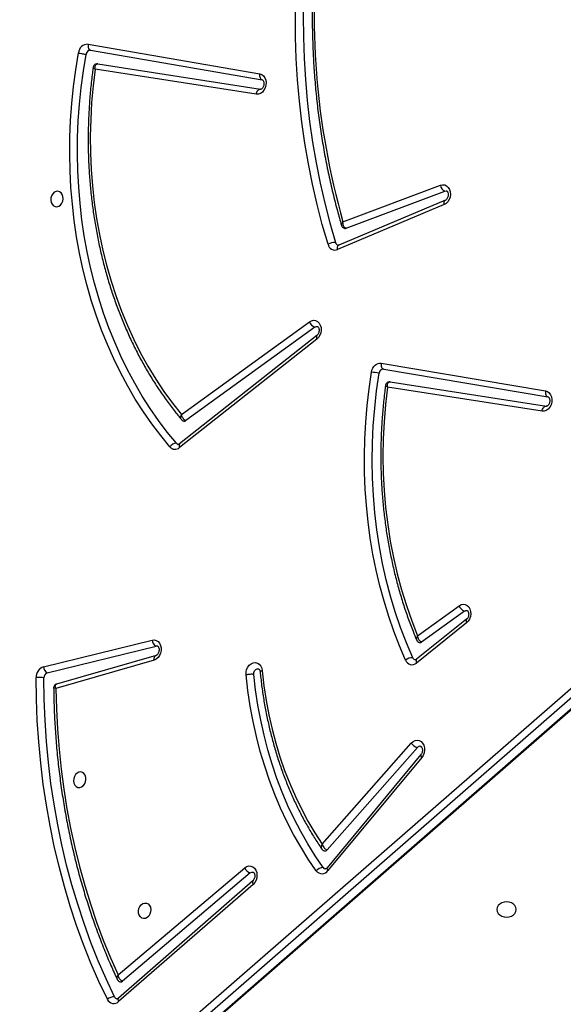
# Model space of a CAD drawing. Units: inches. Extents: x 674 to 2626, y -1969 to -351.
# Drawn here: x 1503 to 1533, y -1356 to -1303 of the extents above; entities that cross this region are included whole.
import ezdxf

# ---------------------------------------------------------------- set-up
doc = ezdxf.new("R2010")
doc.units = ezdxf.units.IN
doc.header["$MEASUREMENT"] = 0
doc.layers.add('VP-DIM', color=7, linetype='Continuous')
doc.layers.add('VP-HIC', color=6, linetype='Continuous')
doc.layers.add('VP-EQ', color=7, linetype='Continuous', true_color=0x8a3492)
doc.styles.get("Standard").update_dxf_attribs({"font": 'arial.ttf'})
doc.dimstyles.get("Standard").update_dxf_attribs({"dimtxt": 14, "dimasz": 20, "dimexe": 20, "dimexo": 50, "dimgap": 20, "dimtad": 0, "dimdec": 0, "dimzin": 0, "dimdsep": 46, "dimtxsty": 'Standard', "dimcen": -0.09, "dimadec": 0, "dimazin": 0, "dimtfac": 1, "dimtdec": 4, "dimtofl": 0, "dimtmove": 0, "dimatfit": 3, "dimfxl": 70, "dimfxlon": 1, "dimtolj": 1, "dimtzin": 0, "dimarcsym": 0})

# ---------------------------------------------------------------- blocks, each defined once
blk = doc.blocks.new('*D85')
at = {"layer": 'Defpoints', "color": 0}
for p in [(2443.295, -370.869), (2443.295, -1127.827), (910.012, -1803.076)]:
    blk.add_point(p, dxfattribs=at)
at = {"layer": 'VP-DIM', "color": 0, "lineweight": -2}
for p, q in [((910.012, -440.869), (910.012, -350.869)), ((2443.295, -440.869), (2443.295, -350.869)), ((930.012, -370.869), (1649.341, -370.869)), ((2423.295, -370.869), (1729.787, -370.869))]:
    blk.add_line(p, q, dxfattribs=at)
at = {"layer": 'VP-DIM', "color": 0}
for points in [[(930.012, -367.535), (930.012, -374.202), (910.012, -370.869)], [(2423.295, -374.202), (2423.295, -367.535), (2443.295, -370.869)]]:
    blk.add_solid(points, dxfattribs=at)
at = {"layer": 'VP-DIM', "color": 0, "insert": (1689.564, -370.869), "char_height": 14, "attachment_point": 5}
blk.add_mtext('\\A1;1533', dxfattribs=at)
blk = doc.blocks.new('*D87')
at = {"layer": 'Defpoints', "color": 0}
for p in [(1639.195, -504.36), (1075.088, -1968.965), (2606.445, -1968.965)]:
    blk.add_point(p, dxfattribs=at)
at = {"layer": 'VP-DIM', "color": 0, "lineweight": -2}
for p, q in [((2536.445, -504.36), (2626.445, -504.36)), ((2606.445, -524.36), (2606.445, -1188.246)), ((2606.445, -1948.965), (2606.445, -1268.79)), ((2536.445, -1968.965), (2626.445, -1968.965))]:
    blk.add_line(p, q, dxfattribs=at)
at = {"layer": 'VP-DIM', "color": 0}
for points in [[(2609.779, -524.36), (2603.112, -524.36), (2606.445, -504.36)], [(2603.112, -1948.965), (2609.779, -1948.965), (2606.445, -1968.965)]]:
    blk.add_solid(points, dxfattribs=at)
at = {"layer": 'VP-DIM', "color": 0, "insert": (2606.445, -1228.518), "char_height": 14, "attachment_point": 5, "rotation": 90}
blk.add_mtext('\\A1;1465', dxfattribs=at)
blk = doc.blocks.new('3029-1_')
at = {"color": 7, "linetype": 'Continuous', "lineweight": 25}
for p, q in [((3299.066, -1320.922), (3308.377, -1322.526)), ((3299.197, -1321.25), (3308.508, -1322.855)), ((3308.189, -1323.631), (3299.438, -1322.269)), ((3299.59, -1321.994), (3308.421, -1323.368)), ((3301.264, -1376.791), (3356.49, -1328.661)), ((3312.895, -1330.565), (3318.19, -1328.571)), ((3313.06, -1330.908), (3318.423, -1328.889)), ((3356.797, -1328.934), (3301.571, -1377.064)), ((3302.121, -1377.163), (3357.347, -1329.033)), ((3302.194, -1377.149), (3357.42, -1329.019)), ((3318.458, -1329.386), (3312.674, -1331.821)), ((3318.391, -1329.629), (3312.607, -1332.065)), ((3304.136, -1341.021), (3311.075, -1335.986)), ((3311.364, -1336.274), (3304.372, -1341.347)), ((3311.481, -1336.723), (3304.028, -1342.612)), ((3311.484, -1336.926), (3304.031, -1342.814)), ((3314.973, -1338.225), (3323.887, -1339.729)), ((3315.105, -1338.554), (3324.019, -1340.057)), ((3323.701, -1340.833), (3315.306, -1339.527)), ((3315.458, -1339.252), (3323.933, -1340.57)), ((3316.948, -1353.024), (3319.196, -1351.393)), ((3319.484, -1351.681), (3317.166, -1353.364)), ((3319.603, -1352.13), (3316.889, -1354.303)), ((3319.607, -1352.331), (3316.893, -1354.504)), ((3296.639, -1354.703), (3302.54, -1353.256)), ((3296.849, -1355.029), (3302.749, -1353.581)), ((3302.818, -1353.579), (3302.749, -1353.581)), ((3302.652, -1354.344), (3297.31, -1355.883)), ((3302.752, -1354.089), (3297.343, -1355.647)), ((3311.763, -1364.329), (3316.6, -1358.85)), ((3316.933, -1359.096), (3312.035, -1364.646)), ((3317.126, -1359.475), (3312.034, -1365.613)), ((3317.173, -1359.634), (3312.082, -1365.771)), ((3300.692, -1371.432), (3307.56, -1365.617)), ((3307.865, -1365.893), (3300.926, -1371.767)), ((3308.003, -1366.326), (3300.707, -1372.688)), ((3308.017, -1366.519), (3300.721, -1372.881))]:
    blk.add_line(p, q, dxfattribs=at)
at = {"color": 7, "linetype": 'Continuous', "lineweight": 25, "flags": 128}
for points in [[(3312.083, -1331.776), (3311.773, -1330.707), (3311.491, -1329.622), (3311.24, -1328.523), (3311.018, -1327.411), (3310.826, -1326.287), (3310.664, -1325.153), (3310.534, -1324.009), (3310.433, -1322.858), (3310.364, -1321.699), (3310.325, -1320.535), (3310.317, -1319.367), (3310.34, -1318.196), (3310.394, -1317.022), (3310.479, -1315.849), (3310.594, -1314.676), (3310.74, -1313.506)], [(3311.157, -1313.565), (3311.013, -1314.726), (3310.898, -1315.889), (3310.814, -1317.052), (3310.761, -1318.215), (3310.738, -1319.377), (3310.746, -1320.535), (3310.784, -1321.69), (3310.853, -1322.838), (3310.952, -1323.98), (3311.082, -1325.114), (3311.242, -1326.239), (3311.433, -1327.353), (3311.653, -1328.456), (3311.902, -1329.546), (3312.181, -1330.621), (3312.489, -1331.682)], [(3303.502, -1342.772), (3303.001, -1342.162), (3302.52, -1341.526), (3302.061, -1340.865), (3301.624, -1340.18), (3301.21, -1339.472), (3300.82, -1338.743), (3300.453, -1337.992), (3300.111, -1337.222), (3299.794, -1336.433), (3299.502, -1335.627), (3299.237, -1334.805), (3298.997, -1333.968), (3298.785, -1333.117), (3298.599, -1332.254), (3298.441, -1331.379), (3298.31, -1330.495), (3298.207, -1329.602), (3298.131, -1328.701), (3298.084, -1327.795), (3298.065, -1326.884), (3298.074, -1325.97), (3298.11, -1325.054), (3298.175, -1324.137), (3298.268, -1323.221), (3298.388, -1322.307), (3298.536, -1321.397)], [(3298.536, -1321.397), (3298.585, -1321.406), (3298.639, -1321.415), (3298.696, -1321.425), (3298.754, -1321.436), (3298.811, -1321.446), (3298.864, -1321.455), (3298.911, -1321.464), (3298.951, -1321.471)], [(3299.066, -1320.922), (3299.059, -1320.98), (3299.06, -1321.038), (3299.068, -1321.092), (3299.083, -1321.141), (3299.104, -1321.182), (3299.131, -1321.215), (3299.162, -1321.238), (3299.197, -1321.25)], [(3303.855, -1342.579), (3303.36, -1341.976), (3302.885, -1341.348), (3302.432, -1340.696), (3302.001, -1340.019), (3301.592, -1339.32), (3301.206, -1338.6), (3300.844, -1337.859), (3300.506, -1337.098), (3300.193, -1336.319), (3299.905, -1335.524), (3299.643, -1334.712), (3299.406, -1333.885), (3299.196, -1333.045), (3299.013, -1332.192), (3298.857, -1331.328), (3298.728, -1330.455), (3298.626, -1329.573), (3298.551, -1328.684), (3298.505, -1327.789), (3298.486, -1326.889), (3298.494, -1325.987), (3298.531, -1325.082), (3298.595, -1324.177), (3298.686, -1323.272), (3298.805, -1322.37), (3298.951, -1321.471)], [(3299.438, -1322.269), (3299.33, -1323.178), (3299.252, -1324.089), (3299.202, -1325), (3299.182, -1325.909), (3299.192, -1326.816), (3299.23, -1327.718), (3299.298, -1328.615), (3299.396, -1329.504), (3299.522, -1330.384), (3299.677, -1331.254), (3299.86, -1332.113), (3300.072, -1332.958), (3300.312, -1333.789), (3300.579, -1334.604), (3300.873, -1335.402), (3301.194, -1336.182), (3301.541, -1336.942), (3301.914, -1337.681), (3302.311, -1338.398), (3302.732, -1339.091), (3303.178, -1339.76), (3303.646, -1340.404), (3304.136, -1341.021)], [(3308.377, -1322.526), (3308.485, -1322.564), (3308.579, -1322.637), (3308.653, -1322.739), (3308.702, -1322.865), (3308.723, -1323.004), (3308.713, -1323.149), (3308.674, -1323.289), (3308.609, -1323.415), (3308.521, -1323.518), (3308.417, -1323.591), (3308.304, -1323.629), (3308.189, -1323.631)], [(3308.377, -1322.526), (3308.37, -1322.585), (3308.371, -1322.642), (3308.379, -1322.696), (3308.394, -1322.745), (3308.415, -1322.787), (3308.442, -1322.82), (3308.473, -1322.843), (3308.508, -1322.855)], [(3308.189, -1323.631), (3308.202, -1323.573), (3308.221, -1323.52), (3308.247, -1323.472), (3308.277, -1323.431), (3308.311, -1323.399), (3308.347, -1323.377), (3308.384, -1323.367), (3308.421, -1323.368)], [(3297.372, -1329.741), (3297.471, -1329.712), (3297.562, -1329.648), (3297.635, -1329.554), (3297.685, -1329.44), (3297.708, -1329.316), (3297.7, -1329.191), (3297.663, -1329.078), (3297.601, -1328.987), (3297.518, -1328.925), (3297.422, -1328.899), (3297.322, -1328.909), (3297.226, -1328.957), (3297.143, -1329.036), (3297.081, -1329.141), (3297.044, -1329.262), (3297.037, -1329.388), (3297.059, -1329.508), (3297.109, -1329.611), (3297.182, -1329.688), (3297.273, -1329.733), (3297.372, -1329.741)], [(3318.19, -1328.571), (3318.304, -1328.546), (3318.417, -1328.56), (3318.521, -1328.609), (3318.609, -1328.691), (3318.675, -1328.801), (3318.715, -1328.93), (3318.726, -1329.072), (3318.708, -1329.215), (3318.662, -1329.351), (3318.59, -1329.47), (3318.498, -1329.565), (3318.391, -1329.629)], [(3318.423, -1328.889), (3318.503, -1328.878), (3318.512, -1328.88)], [(3311.075, -1335.986), (3311.183, -1335.928), (3311.297, -1335.905), (3311.409, -1335.92), (3311.512, -1335.97), (3311.6, -1336.053), (3311.665, -1336.164), (3311.704, -1336.294), (3311.715, -1336.435), (3311.696, -1336.578), (3311.648, -1336.713), (3311.576, -1336.832), (3311.484, -1336.926)], [(3311.364, -1336.274), (3311.44, -1336.239), (3311.501, -1336.239)], [(3314.443, -1338.713), (3314.469, -1338.605), (3314.511, -1338.504), (3314.567, -1338.414), (3314.635, -1338.338), (3314.714, -1338.279), (3314.798, -1338.24), (3314.885, -1338.222), (3314.973, -1338.225)], [(3314.973, -1338.225), (3314.966, -1338.283), (3314.967, -1338.341), (3314.975, -1338.395), (3314.99, -1338.444), (3315.012, -1338.486), (3315.038, -1338.519), (3315.07, -1338.542), (3315.105, -1338.554)], [(3316.287, -1354.345), (3315.958, -1353.573), (3315.654, -1352.783), (3315.376, -1351.975), (3315.123, -1351.153), (3314.897, -1350.316), (3314.697, -1349.466), (3314.524, -1348.604), (3314.378, -1347.731), (3314.26, -1346.849), (3314.169, -1345.959), (3314.106, -1345.063), (3314.071, -1344.161), (3314.063, -1343.255), (3314.084, -1342.347), (3314.132, -1341.437), (3314.208, -1340.527), (3314.312, -1339.619), (3314.443, -1338.713)], [(3316.68, -1354.216), (3316.337, -1353.408), (3316.021, -1352.58), (3315.734, -1351.734), (3315.475, -1350.87), (3315.246, -1349.991), (3315.046, -1349.098), (3314.876, -1348.193), (3314.737, -1347.276), (3314.627, -1346.35), (3314.549, -1345.416), (3314.501, -1344.475), (3314.484, -1343.529), (3314.497, -1342.58), (3314.542, -1341.629), (3314.617, -1340.677), (3314.722, -1339.727), (3314.859, -1338.78)], [(3315.306, -1339.527), (3315.199, -1340.466), (3315.123, -1341.406), (3315.079, -1342.346), (3315.065, -1343.285), (3315.083, -1344.219), (3315.132, -1345.149), (3315.212, -1346.072), (3315.323, -1346.987), (3315.465, -1347.891), (3315.638, -1348.785), (3315.841, -1349.665), (3316.074, -1350.53), (3316.336, -1351.38), (3316.628, -1352.212), (3316.948, -1353.024)], [(3323.887, -1339.729), (3323.996, -1339.766), (3324.09, -1339.839), (3324.165, -1339.941), (3324.214, -1340.066), (3324.235, -1340.206), (3324.225, -1340.351), (3324.186, -1340.491), (3324.121, -1340.617), (3324.033, -1340.72), (3323.929, -1340.793), (3323.816, -1340.832), (3323.701, -1340.833)], [(3323.887, -1339.729), (3323.881, -1339.787), (3323.882, -1339.844), (3323.89, -1339.899), (3323.905, -1339.948), (3323.926, -1339.989), (3323.953, -1340.022), (3323.985, -1340.045), (3324.019, -1340.057)], [(3323.701, -1340.833), (3323.714, -1340.776), (3323.733, -1340.722), (3323.759, -1340.674), (3323.789, -1340.633), (3323.823, -1340.602), (3323.859, -1340.58), (3323.896, -1340.569), (3323.933, -1340.57)], [(3319.196, -1351.393), (3319.303, -1351.336), (3319.417, -1351.313), (3319.529, -1351.327), (3319.632, -1351.378), (3319.719, -1351.46), (3319.785, -1351.57), (3319.824, -1351.699), (3319.835, -1351.84), (3319.817, -1351.983), (3319.77, -1352.118), (3319.699, -1352.237), (3319.607, -1352.331)], [(3319.484, -1351.681), (3319.561, -1351.647), (3319.621, -1351.647)], [(3302.54, -1353.256), (3302.655, -1353.246), (3302.765, -1353.274), (3302.863, -1353.337), (3302.943, -1353.431), (3303, -1353.549), (3303.029, -1353.685), (3303.028, -1353.828), (3302.999, -1353.969), (3302.942, -1354.1), (3302.861, -1354.21), (3302.762, -1354.294), (3302.652, -1354.344)], [(3307.635, -1355.151), (3307.636, -1355.006), (3307.668, -1354.863), (3307.727, -1354.733), (3307.81, -1354.623), (3307.912, -1354.542), (3308.024, -1354.494), (3308.14, -1354.484), (3308.251, -1354.512), (3308.35, -1354.575), (3308.431, -1354.671), (3308.487, -1354.791), (3308.515, -1354.929)], [(3308.054, -1355.123), (3308.06, -1355.023), (3308.097, -1354.929), (3308.159, -1354.858), (3308.235, -1354.819), (3308.305, -1354.817)], [(3308.515, -1354.929), (3308.608, -1355.733), (3308.728, -1356.529), (3308.875, -1357.315), (3309.049, -1358.09), (3309.25, -1358.852), (3309.477, -1359.6), (3309.73, -1360.332), (3310.008, -1361.047), (3310.312, -1361.745), (3310.639, -1362.423), (3310.991, -1363.08), (3311.366, -1363.716), (3311.763, -1364.329)], [(3300.107, -1372.753), (3299.648, -1371.782), (3299.217, -1370.789), (3298.814, -1369.776), (3298.439, -1368.744), (3298.092, -1367.694), (3297.774, -1366.627), (3297.486, -1365.545), (3297.227, -1364.448), (3296.997, -1363.337), (3296.798, -1362.215), (3296.629, -1361.082), (3296.491, -1359.939), (3296.383, -1358.788), (3296.306, -1357.63), (3296.26, -1356.465), (3296.245, -1355.297)], [(3300.495, -1372.615), (3300.041, -1371.651), (3299.613, -1370.667), (3299.213, -1369.662), (3298.841, -1368.639), (3298.497, -1367.598), (3298.182, -1366.54), (3297.896, -1365.466), (3297.639, -1364.379), (3297.412, -1363.278), (3297.214, -1362.165), (3297.047, -1361.041), (3296.91, -1359.908), (3296.803, -1358.766), (3296.726, -1357.618), (3296.681, -1356.463), (3296.665, -1355.304)], [(3311.448, -1365.776), (3311.015, -1365.142), (3310.604, -1364.484), (3310.217, -1363.802), (3309.853, -1363.1), (3309.513, -1362.376), (3309.199, -1361.634), (3308.91, -1360.873), (3308.647, -1360.096), (3308.41, -1359.302), (3308.2, -1358.495), (3308.017, -1357.675), (3307.862, -1356.843), (3307.734, -1356.002), (3307.635, -1355.151)], [(3311.814, -1365.6), (3311.387, -1364.975), (3310.982, -1364.325), (3310.6, -1363.654), (3310.241, -1362.961), (3309.906, -1362.248), (3309.596, -1361.515), (3309.311, -1360.765), (3309.052, -1359.999), (3308.819, -1359.217), (3308.612, -1358.421), (3308.431, -1357.612), (3308.278, -1356.792), (3308.152, -1355.962), (3308.054, -1355.123)], [(3297.31, -1355.883), (3297.339, -1356.988), (3297.397, -1358.088), (3297.483, -1359.182), (3297.599, -1360.269), (3297.742, -1361.347), (3297.914, -1362.416), (3298.114, -1363.474), (3298.342, -1364.521), (3298.597, -1365.555), (3298.88, -1366.576), (3299.189, -1367.581), (3299.526, -1368.57), (3299.889, -1369.543), (3300.278, -1370.497), (3300.692, -1371.432)], [(3316.6, -1358.85), (3316.697, -1358.763), (3316.806, -1358.71), (3316.921, -1358.692), (3317.032, -1358.711), (3317.134, -1358.766), (3317.219, -1358.853), (3317.281, -1358.967), (3317.316, -1359.099), (3317.323, -1359.241), (3317.3, -1359.384), (3317.249, -1359.518), (3317.173, -1359.634)], [(3298.608, -1361.259), (3298.707, -1361.23), (3298.798, -1361.166), (3298.871, -1361.072), (3298.921, -1360.958), (3298.944, -1360.834), (3298.936, -1360.709), (3298.899, -1360.597), (3298.837, -1360.505), (3298.754, -1360.443), (3298.658, -1360.417), (3298.558, -1360.428), (3298.462, -1360.475), (3298.379, -1360.554), (3298.317, -1360.659), (3298.28, -1360.78), (3298.273, -1360.906), (3298.295, -1361.026), (3298.345, -1361.129), (3298.419, -1361.206), (3298.509, -1361.251), (3298.608, -1361.259)], [(3307.56, -1365.617), (3307.666, -1365.549), (3307.78, -1365.516), (3307.895, -1365.521), (3308.002, -1365.563), (3308.094, -1365.639), (3308.166, -1365.744), (3308.212, -1365.871), (3308.229, -1366.012), (3308.217, -1366.156), (3308.175, -1366.295), (3308.107, -1366.419), (3308.017, -1366.519)], [(3307.865, -1365.893), (3307.94, -1365.852), (3308.016, -1365.848)], [(3302.128, -1367.528), (3302.227, -1367.536), (3302.317, -1367.581), (3302.391, -1367.658), (3302.441, -1367.762), (3302.463, -1367.882), (3302.456, -1368.008), (3302.419, -1368.128), (3302.357, -1368.233), (3302.274, -1368.313), (3302.178, -1368.36), (3302.078, -1368.371), (3301.982, -1368.344), (3301.899, -1368.282), (3301.836, -1368.191), (3301.8, -1368.078), (3301.792, -1367.954), (3301.815, -1367.829), (3301.865, -1367.715), (3301.938, -1367.622), (3302.029, -1367.558), (3302.128, -1367.528)], [(3322.3, -1367.882), (3322.282, -1367.773), (3322.229, -1367.672), (3322.146, -1367.585), (3322.037, -1367.519), (3321.911, -1367.477), (3321.775, -1367.463), (3321.639, -1367.477), (3321.512, -1367.519), (3321.404, -1367.585), (3321.32, -1367.672), (3321.268, -1367.773), (3321.25, -1367.882), (3321.268, -1367.99), (3321.32, -1368.092), (3321.404, -1368.178), (3321.512, -1368.245), (3321.639, -1368.287), (3321.775, -1368.301), (3321.911, -1368.287), (3322.037, -1368.245), (3322.146, -1368.178), (3322.229, -1368.092), (3322.282, -1367.99), (3322.3, -1367.882)]]:
    blk.add_lwpolyline(points, dxfattribs=at)
at = {"color": 8, "linetype": 'Continuous', "lineweight": 25, "flags": 128}
for points in [[(3318.391, -1329.629), (3318.383, -1329.575), (3318.383, -1329.524), (3318.39, -1329.478), (3318.404, -1329.439), (3318.425, -1329.409), (3318.451, -1329.389), (3318.458, -1329.386)], [(3312.607, -1332.065), (3312.599, -1332.01), (3312.599, -1331.959), (3312.606, -1331.914), (3312.62, -1331.875), (3312.64, -1331.845), (3312.667, -1331.825), (3312.674, -1331.821)], [(3311.481, -1336.723), (3311.471, -1336.734), (3311.457, -1336.759), (3311.452, -1336.793), (3311.454, -1336.833), (3311.465, -1336.878), (3311.484, -1336.926)], [(3304.028, -1342.612), (3304.018, -1342.622), (3304.004, -1342.648), (3303.999, -1342.681), (3304.001, -1342.721), (3304.012, -1342.766), (3304.031, -1342.814)], [(3319.603, -1352.13), (3319.593, -1352.14), (3319.579, -1352.166), (3319.574, -1352.199), (3319.577, -1352.239), (3319.588, -1352.284), (3319.607, -1352.331)], [(3302.652, -1354.344), (3302.649, -1354.288), (3302.653, -1354.235), (3302.664, -1354.188), (3302.682, -1354.148), (3302.705, -1354.117), (3302.734, -1354.096), (3302.752, -1354.089)], [(3316.889, -1354.303), (3316.879, -1354.313), (3316.865, -1354.339), (3316.86, -1354.372), (3316.863, -1354.412), (3316.874, -1354.457), (3316.893, -1354.504)], [(3317.126, -1359.475), (3317.124, -1359.477), (3317.116, -1359.497), (3317.117, -1359.524), (3317.127, -1359.557), (3317.146, -1359.594), (3317.173, -1359.634)], [(3312.034, -1365.613), (3312.033, -1365.614), (3312.025, -1365.635), (3312.026, -1365.662), (3312.036, -1365.695), (3312.055, -1365.731), (3312.082, -1365.771)], [(3308.003, -1366.326), (3307.996, -1366.334), (3307.983, -1366.359), (3307.979, -1366.391), (3307.984, -1366.429), (3307.997, -1366.473), (3308.017, -1366.519)], [(3300.707, -1372.688), (3300.699, -1372.696), (3300.687, -1372.721), (3300.683, -1372.753), (3300.687, -1372.792), (3300.7, -1372.835), (3300.721, -1372.881)]]:
    blk.add_lwpolyline(points, dxfattribs=at)
at = {"color": 7, "linetype": 'Continuous', "lineweight": 25}
for centre, radius, start, end in [((3352.559, -1319.331), 41.224, 173.0375, 195.8127), ((3299.047, -1321.434), 0.512, 87.9454, 175.9037), ((3299.188, -1321.488), 0.238, 87.9455, 175.8961), ((3318.571, -1328.536), 0.383, 185.2396, 247.2618), ((3313.014, -1330.789), 0.128, 259.6064, 291.2706), ((3312.439, -1332.386), 0.706, 85.897, 120.2244), ((3312.467, -1331.7), 0.391, 191.2607, 290.9772), ((3312.681, -1331.636), 0.197, 193.547, 256.8739), ((3311.528, -1335.821), 0.482, 200.0031, 250.0774), ((3312.152, -1354.184), 15.64, 80.0343, 81.5782), ((3315.098, -1338.793), 0.239, 88.3032, 176.929), ((3304.288, -1341.238), 0.137, 260.8602, 307.7056), ((3303.861, -1343.009), 0.43, 90.8072, 146.6067), ((3303.787, -1342.536), 0.37, 219.7511, 311.2579), ((3303.988, -1342.469), 0.173, 219.5625, 258.8641), ((3319.648, -1351.229), 0.482, 200.0079, 250.0821), ((3302.891, -1353.26), 0.351, 179.2899, 246.189), ((3317.082, -1353.255), 0.137, 260.8399, 307.6216), ((3316.654, -1354.799), 0.583, 87.4672, 128.9932), ((3316.645, -1354.216), 0.38, 199.8917, 310.7506), ((3316.854, -1354.149), 0.186, 201.1794, 257.8457), ((3296.839, -1355.264), 0.595, 109.585, 183.1603), ((3296.99, -1354.707), 0.351, 179.2918, 246.1795), ((3296.941, -1355.289), 0.276, 109.5706, 183.1683), ((3296.424, -1357.032), 1.744, 82.038, 95.8975), ((3317.121, -1358.494), 0.631, 214.3487, 252.7487), ((3317.082, -1359.212), 0.189, 81.7148, 142.1231), ((3311.919, -1364.555), 0.147, 261.9109, 321.7335), ((3308.035, -1365.4), 0.522, 204.6255, 250.9569), ((3311.813, -1366.066), 0.466, 89.8532, 141.5476), ((3311.763, -1365.555), 0.385, 215.102, 325.8636), ((3311.961, -1365.502), 0.176, 213.9942, 259.1626), ((3300.831, -1371.664), 0.141, 261.2869, 312.3147), ((3300.475, -1373.172), 0.557, 87.9255, 131.3661), ((3300.665, -1372.54), 0.186, 203.7374, 257.8281), ((3300.457, -1372.607), 0.38, 202.5788, 313.913)]:
    blk.add_arc(centre, radius, start, end, dxfattribs=at)
for points, knots in [([(3311.534, -1314.253), (3311.518, -1314.395), (3311.461, -1314.883), (3311.381, -1315.72), (3311.304, -1316.763), (3311.253, -1317.807), (3311.227, -1318.849), (3311.226, -1319.889), (3311.251, -1320.925), (3311.3, -1321.958), (3311.374, -1322.986), (3311.473, -1324.008), (3311.597, -1325.023), (3311.746, -1326.03), (3311.919, -1327.029), (3312.117, -1328.018), (3312.34, -1328.997), (3312.57, -1329.907), (3312.736, -1330.486), (3312.811, -1330.747)], [0, 0, 0, 0, 0.025108, 0.086724, 0.148342, 0.209961, 0.271578, 0.333198, 0.394815, 0.456436, 0.518054, 0.579674, 0.641294, 0.702915, 0.764534, 0.826154, 0.887775, 0.949394, 1, 1, 1, 1]), ([(3299.335, -1322.182), (3299.322, -1322.28), (3299.27, -1322.66), (3299.197, -1323.322), (3299.127, -1324.169), (3299.082, -1325.016), (3299.062, -1325.862), (3299.067, -1326.705), (3299.098, -1327.545), (3299.153, -1328.381), (3299.234, -1329.21), (3299.339, -1330.033), (3299.469, -1330.848), (3299.624, -1331.653), (3299.803, -1332.449), (3300.006, -1333.233), (3300.233, -1334.004), (3300.484, -1334.762), (3300.757, -1335.506), (3301.054, -1336.234), (3301.373, -1336.945), (3301.714, -1337.639), (3302.077, -1338.314), (3302.46, -1338.97), (3302.865, -1339.605), (3303.289, -1340.219), (3303.708, -1340.782), (3303.995, -1341.129), (3304.126, -1341.288)], [0, 0, 0, 0, 0.013849, 0.053543, 0.093239, 0.132936, 0.172633, 0.212329, 0.252028, 0.291724, 0.331422, 0.371122, 0.410821, 0.450519, 0.490218, 0.529917, 0.569612, 0.60931, 0.649006, 0.688699, 0.72839, 0.768079, 0.807763, 0.847444, 0.887121, 0.926792, 0.966455, 1, 1, 1, 1]), ([(3299.587, -1321.995), (3299.583, -1321.994), (3299.556, -1321.986), (3299.5, -1321.993), (3299.427, -1322.022), (3299.372, -1322.077), (3299.343, -1322.134), (3299.338, -1322.169), (3299.336, -1322.182)], [0, 0, 0, 0, 0.036714, 0.241906, 0.463903, 0.692258, 0.884751, 1, 1, 1, 1]), ([(3299.438, -1322.269), (3299.438, -1322.269), (3299.435, -1322.233), (3299.434, -1322.158), (3299.459, -1322.069), (3299.499, -1322.016), (3299.543, -1321.991), (3299.574, -1321.993), (3299.59, -1321.994)], [0, 0, 0, 0, 0.002333, 0.228086, 0.484152, 0.684395, 0.837542, 1, 1, 1, 1]), ([(3308.509, -1322.855), (3308.511, -1322.856), (3308.519, -1322.857), (3308.534, -1322.865), (3308.563, -1322.894), (3308.59, -1322.948), (3308.608, -1323.023), (3308.607, -1323.111), (3308.587, -1323.198), (3308.551, -1323.274), (3308.506, -1323.329), (3308.462, -1323.36), (3308.433, -1323.368), (3308.423, -1323.368), (3308.418, -1323.367)], [0, 0, 0, 0, 0.042239, 0.140065, 0.227225, 0.308847, 0.394638, 0.479807, 0.564894, 0.649732, 0.734426, 0.820531, 0.911941, 1, 1, 1, 1]), ([(3318.512, -1328.88), (3318.513, -1328.88), (3318.521, -1328.88), (3318.531, -1328.885), (3318.561, -1328.912), (3318.59, -1328.961), (3318.609, -1329.033), (3318.612, -1329.12), (3318.595, -1329.208), (3318.561, -1329.287), (3318.517, -1329.346), (3318.48, -1329.375), (3318.464, -1329.383), (3318.458, -1329.386)], [0, 0, 0, 0, 0.005607, 0.143646, 0.248311, 0.345331, 0.447068, 0.547623, 0.648056, 0.748282, 0.848128, 0.949238, 1, 1, 1, 1]), ([(3312.811, -1330.747), (3312.817, -1330.766), (3312.832, -1330.81), (3312.881, -1330.866), (3312.938, -1330.905), (3312.978, -1330.91), (3312.992, -1330.911)], [0, 0, 0, 0, 0.234336, 0.535231, 0.844582, 1, 1, 1, 1]), ([(3313.06, -1330.908), (3313.044, -1330.903), (3313.011, -1330.893), (3312.964, -1330.847), (3312.922, -1330.773), (3312.896, -1330.672), (3312.894, -1330.598), (3312.895, -1330.565), (3312.895, -1330.565)], [0, 0, 0, 0, 0.171769, 0.335586, 0.541619, 0.791777, 0.9977, 1, 1, 1, 1]), ([(3312.674, -1331.821), (3312.669, -1331.823), (3312.652, -1331.829), (3312.644, -1331.83), (3312.637, -1331.827), (3312.636, -1331.827)], [0, 0, 0, 0, 0.257076, 0.933142, 1, 1, 1, 1]), ([(3311.501, -1336.239), (3311.501, -1336.239), (3311.509, -1336.239), (3311.52, -1336.245), (3311.55, -1336.271), (3311.578, -1336.322), (3311.598, -1336.394), (3311.6, -1336.481), (3311.583, -1336.569), (3311.549, -1336.647), (3311.511, -1336.698), (3311.489, -1336.717), (3311.481, -1336.723)], [0, 0, 0, 0, 0.015582, 0.160941, 0.276527, 0.38377, 0.496241, 0.607449, 0.718548, 0.829397, 0.939911, 1, 1, 1, 1]), ([(3315.204, -1339.441), (3315.189, -1339.553), (3315.137, -1339.946), (3315.066, -1340.622), (3315, -1341.469), (3314.96, -1342.316), (3314.944, -1343.162), (3314.954, -1344.005), (3314.989, -1344.844), (3315.049, -1345.679), (3315.134, -1346.507), (3315.244, -1347.329), (3315.378, -1348.142), (3315.538, -1348.946), (3315.721, -1349.739), (3315.929, -1350.521), (3316.16, -1351.29), (3316.415, -1352.046), (3316.658, -1352.697), (3316.822, -1353.091), (3316.885, -1353.244)], [0, 0, 0, 0, 0.023347, 0.082057, 0.140772, 0.199487, 0.258204, 0.316919, 0.375637, 0.434353, 0.493073, 0.551792, 0.610511, 0.669227, 0.727947, 0.786664, 0.84538, 0.904096, 0.962809, 1, 1, 1, 1]), ([(3315.455, -1339.253), (3315.451, -1339.252), (3315.424, -1339.244), (3315.368, -1339.251), (3315.296, -1339.28), (3315.241, -1339.335), (3315.211, -1339.392), (3315.206, -1339.427), (3315.204, -1339.441)], [0, 0, 0, 0, 0.03601, 0.2405, 0.461951, 0.690161, 0.882303, 1, 1, 1, 1]), ([(3315.306, -1339.527), (3315.306, -1339.527), (3315.302, -1339.491), (3315.303, -1339.416), (3315.327, -1339.327), (3315.368, -1339.274), (3315.411, -1339.249), (3315.442, -1339.251), (3315.458, -1339.252)], [0, 0, 0, 0, 0.002241, 0.228711, 0.484983, 0.68499, 0.837819, 1, 1, 1, 1]), ([(3324.021, -1340.058), (3324.023, -1340.058), (3324.03, -1340.06), (3324.046, -1340.067), (3324.074, -1340.096), (3324.102, -1340.15), (3324.119, -1340.225), (3324.119, -1340.312), (3324.099, -1340.4), (3324.063, -1340.476), (3324.018, -1340.532), (3323.975, -1340.562), (3323.945, -1340.571), (3323.935, -1340.57), (3323.93, -1340.57)], [0, 0, 0, 0, 0.042195, 0.139997, 0.227176, 0.308763, 0.39448, 0.479579, 0.564592, 0.649345, 0.733954, 0.819964, 0.911165, 1, 1, 1, 1]), ([(3304.372, -1341.347), (3304.354, -1341.341), (3304.318, -1341.33), (3304.264, -1341.286), (3304.214, -1341.223), (3304.168, -1341.139), (3304.145, -1341.067), (3304.137, -1341.027), (3304.136, -1341.021), (3304.136, -1341.021)], [0, 0, 0, 0, 0.181051, 0.355468, 0.532951, 0.732807, 0.962657, 0.997588, 1, 1, 1, 1]), ([(3304.127, -1341.288), (3304.133, -1341.296), (3304.154, -1341.325), (3304.203, -1341.358), (3304.248, -1341.367), (3304.267, -1341.37)], [0, 0, 0, 0, 0.18514, 0.658126, 1, 1, 1, 1]), ([(3304.028, -1342.612), (3304.022, -1342.616), (3304.001, -1342.631), (3303.973, -1342.639), (3303.963, -1342.642), (3303.956, -1342.639), (3303.955, -1342.638)], [0, 0, 0, 0, 0.163867, 0.546126, 0.972657, 1, 1, 1, 1]), ([(3319.621, -1351.647), (3319.622, -1351.647), (3319.63, -1351.647), (3319.641, -1351.653), (3319.67, -1351.679), (3319.699, -1351.73), (3319.718, -1351.802), (3319.72, -1351.889), (3319.703, -1351.977), (3319.669, -1352.055), (3319.632, -1352.105), (3319.61, -1352.124), (3319.603, -1352.13)], [0, 0, 0, 0, 0.015618, 0.161373, 0.277205, 0.384701, 0.497523, 0.608971, 0.720361, 0.831572, 0.942342, 1, 1, 1, 1]), ([(3316.886, -1353.244), (3316.893, -1353.262), (3316.912, -1353.303), (3316.964, -1353.352), (3317.018, -1353.385), (3317.052, -1353.387), (3317.06, -1353.387)], [0, 0, 0, 0, 0.242205, 0.56707, 0.900543, 1, 1, 1, 1]), ([(3317.166, -1353.364), (3317.149, -1353.359), (3317.117, -1353.349), (3317.066, -1353.306), (3317.012, -1353.236), (3316.968, -1353.136), (3316.952, -1353.06), (3316.948, -1353.025), (3316.948, -1353.024)], [0, 0, 0, 0, 0.164896, 0.32076, 0.52261, 0.777282, 0.997658, 1, 1, 1, 1]), ([(3302.818, -1353.58), (3302.821, -1353.58), (3302.829, -1353.581), (3302.846, -1353.591), (3302.876, -1353.624), (3302.904, -1353.683), (3302.918, -1353.764), (3302.913, -1353.853), (3302.89, -1353.939), (3302.851, -1354.011), (3302.805, -1354.061), (3302.771, -1354.082), (3302.757, -1354.087), (3302.752, -1354.089)], [0, 0, 0, 0, 0.058904, 0.168636, 0.266611, 0.368827, 0.466041, 0.56282, 0.65946, 0.755778, 0.852127, 0.950692, 1, 1, 1, 1]), ([(3316.889, -1354.303), (3316.883, -1354.308), (3316.862, -1354.323), (3316.834, -1354.332), (3316.823, -1354.334), (3316.816, -1354.331), (3316.815, -1354.331)], [0, 0, 0, 0, 0.16241, 0.540304, 0.96136, 1, 1, 1, 1]), ([(3308.304, -1354.818), (3308.308, -1354.818), (3308.316, -1354.819), (3308.335, -1354.831), (3308.365, -1354.866), (3308.391, -1354.923), (3308.398, -1354.974), (3308.4, -1354.996)], [0, 0, 0, 0, 0.154104, 0.388458, 0.601309, 0.823358, 1, 1, 1, 1]), ([(3308.4, -1354.99), (3308.412, -1355.105), (3308.449, -1355.477), (3308.531, -1356.102), (3308.654, -1356.861), (3308.802, -1357.61), (3308.975, -1358.35), (3309.172, -1359.077), (3309.392, -1359.792), (3309.636, -1360.493), (3309.903, -1361.179), (3310.192, -1361.848), (3310.504, -1362.501), (3310.837, -1363.135), (3311.192, -1363.749), (3311.497, -1364.235), (3311.686, -1364.512), (3311.744, -1364.597)], [0, 0, 0, 0, 0.03202, 0.10403, 0.176048, 0.248066, 0.320082, 0.392099, 0.464116, 0.536126, 0.608134, 0.680139, 0.752139, 0.82413, 0.896112, 0.968085, 1, 1, 1, 1]), ([(3308.054, -1355.123), (3308.03, -1355.12), (3307.984, -1355.114), (3307.889, -1355.115), (3307.787, -1355.123), (3307.704, -1355.135), (3307.655, -1355.146), (3307.638, -1355.15), (3307.635, -1355.151)], [0, 0, 0, 0, 0.214625, 0.429331, 0.643991, 0.858662, 0.973148, 1, 1, 1, 1]), ([(3297.344, -1355.649), (3297.327, -1355.655), (3297.285, -1355.668), (3297.232, -1355.718), (3297.199, -1355.783), (3297.189, -1355.831), (3297.192, -1355.852), (3297.192, -1355.852)], [0, 0, 0, 0, 0.2023564, 0.4778258, 0.7671543, 0.9955148, 1, 1, 1, 1]), ([(3297.193, -1355.852), (3297.194, -1355.994), (3297.201, -1356.483), (3297.231, -1357.314), (3297.29, -1358.345), (3297.376, -1359.37), (3297.486, -1360.389), (3297.621, -1361.401), (3297.781, -1362.405), (3297.965, -1363.399), (3298.174, -1364.384), (3298.407, -1365.358), (3298.663, -1366.32), (3298.944, -1367.269), (3299.248, -1368.205), (3299.576, -1369.127), (3299.926, -1370.033), (3300.279, -1370.88), (3300.525, -1371.417), (3300.638, -1371.664)], [0, 0, 0, 0, 0.025297, 0.086793, 0.148289, 0.209787, 0.271287, 0.332787, 0.394284, 0.455784, 0.517282, 0.578782, 0.640278, 0.701778, 0.763273, 0.82477, 0.886264, 0.947754, 1, 1, 1, 1]), ([(3317.11, -1359.026), (3317.111, -1359.026), (3317.119, -1359.027), (3317.133, -1359.034), (3317.162, -1359.062), (3317.19, -1359.115), (3317.208, -1359.189), (3317.208, -1359.276), (3317.189, -1359.364), (3317.158, -1359.432), (3317.135, -1359.463), (3317.126, -1359.475)], [0, 0, 0, 0, 0.043976, 0.191212, 0.316839, 0.434124, 0.557261, 0.679403, 0.801418, 0.923087, 1, 1, 1, 1]), ([(3311.745, -1364.596), (3311.753, -1364.608), (3311.774, -1364.64), (3311.827, -1364.681), (3311.875, -1364.694), (3311.899, -1364.7)], [0, 0, 0, 0, 0.222578, 0.620793, 1, 1, 1, 1]), ([(3311.763, -1364.329), (3311.763, -1364.33), (3311.773, -1364.362), (3311.803, -1364.433), (3311.864, -1364.527), (3311.928, -1364.593), (3311.985, -1364.632), (3312.018, -1364.642), (3312.035, -1364.646)], [0, 0, 0, 0, 0.002313, 0.225288, 0.480615, 0.681667, 0.836262, 1, 1, 1, 1]), ([(3312.034, -1365.613), (3312.028, -1365.62), (3312.006, -1365.644), (3311.97, -1365.668), (3311.942, -1365.677), (3311.932, -1365.675), (3311.927, -1365.674)], [0, 0, 0, 0, 0.126424, 0.407831, 0.706825, 1, 1, 1, 1]), ([(3308.016, -1365.849), (3308.022, -1365.85), (3308.032, -1365.852), (3308.06, -1365.875), (3308.089, -1365.922), (3308.111, -1365.992), (3308.115, -1366.078), (3308.101, -1366.167), (3308.068, -1366.247), (3308.032, -1366.299), (3308.011, -1366.319), (3308.003, -1366.326)], [0, 0, 0, 0, 0.1452511, 0.264844, 0.3751864, 0.4906916, 0.6043828, 0.7178904, 0.8312544, 0.9441459, 1, 1, 1, 1]), ([(3300.926, -1371.767), (3300.91, -1371.763), (3300.878, -1371.753), (3300.825, -1371.712), (3300.768, -1371.643), (3300.719, -1371.543), (3300.697, -1371.468), (3300.692, -1371.433), (3300.692, -1371.432)], [0, 0, 0, 0, 0.162813, 0.316398, 0.516878, 0.772816, 0.997627, 1, 1, 1, 1]), ([(3300.638, -1371.663), (3300.646, -1371.68), (3300.666, -1371.72), (3300.718, -1371.767), (3300.771, -1371.798), (3300.804, -1371.799), (3300.81, -1371.8)], [0, 0, 0, 0, 0.240876, 0.574459, 0.91723, 1, 1, 1, 1]), ([(3300.707, -1372.688), (3300.7, -1372.693), (3300.679, -1372.71), (3300.649, -1372.722), (3300.635, -1372.724), (3300.628, -1372.721), (3300.626, -1372.721)], [0, 0, 0, 0, 0.153594, 0.506818, 0.896125, 1, 1, 1, 1])]:
    blk.add_open_spline(points, degree=3, knots=knots, dxfattribs=at)
at = {"color": 8, "linetype": 'Continuous', "lineweight": 25}
for points, knots in [([(3299.338, -1322.183), (3299.337, -1322.185), (3299.334, -1322.194), (3299.361, -1322.219), (3299.401, -1322.247), (3299.425, -1322.261), (3299.438, -1322.269), (3299.438, -1322.269)], [0, 0, 0, 0, 0.165832, 0.60655, 0.798598, 0.99601, 1, 1, 1, 1]), ([(3312.812, -1330.747), (3312.809, -1330.733), (3312.803, -1330.701), (3312.834, -1330.635), (3312.874, -1330.586), (3312.895, -1330.565), (3312.895, -1330.565)], [0, 0, 0, 0, 0.271552, 0.669105, 0.996291, 1, 1, 1, 1]), ([(3315.306, -1339.527), (3315.306, -1339.527), (3315.293, -1339.52), (3315.269, -1339.505), (3315.229, -1339.477), (3315.202, -1339.453), (3315.206, -1339.444), (3315.207, -1339.441)], [0, 0, 0, 0, 0.003976, 0.201927, 0.394362, 0.834946, 1, 1, 1, 1]), ([(3304.127, -1341.288), (3304.121, -1341.281), (3304.103, -1341.262), (3304.091, -1341.209), (3304.094, -1341.131), (3304.115, -1341.064), (3304.133, -1341.026), (3304.135, -1341.021), (3304.136, -1341.021)], [0, 0, 0, 0, 0.129488, 0.369317, 0.63909, 0.949631, 0.996785, 1, 1, 1, 1]), ([(3316.948, -1353.024), (3316.948, -1353.025), (3316.928, -1353.052), (3316.892, -1353.111), (3316.87, -1353.19), (3316.881, -1353.229), (3316.886, -1353.244)], [0, 0, 0, 0, 0.003555, 0.33905, 0.726675, 1, 1, 1, 1]), ([(3308.515, -1354.929), (3308.511, -1354.93), (3308.494, -1354.934), (3308.455, -1354.946), (3308.415, -1354.965), (3308.395, -1354.982), (3308.401, -1354.989), (3308.401, -1354.99)], [0, 0, 0, 0, 0.055298, 0.238821, 0.601515, 0.964058, 1, 1, 1, 1]), ([(3297.31, -1355.883), (3297.309, -1355.883), (3297.284, -1355.878), (3297.236, -1355.865), (3297.195, -1355.854), (3297.195, -1355.852), (3297.196, -1355.852)], [0, 0, 0, 0, 0.004026, 0.35443, 0.780159, 1, 1, 1, 1]), ([(3297.31, -1355.883), (3297.309, -1355.883), (3297.299, -1355.854), (3297.281, -1355.792), (3297.282, -1355.715), (3297.305, -1355.665), (3297.332, -1355.653), (3297.344, -1355.647)], [0, 0, 0, 0, 0.002793, 0.252117, 0.554929, 0.804423, 1, 1, 1, 1]), ([(3311.763, -1364.329), (3311.763, -1364.33), (3311.755, -1364.346), (3311.741, -1364.378), (3311.72, -1364.447), (3311.715, -1364.522), (3311.727, -1364.578), (3311.742, -1364.594), (3311.744, -1364.596)], [0, 0, 0, 0, 0.0032887, 0.1618737, 0.3161706, 0.6732512, 0.9545216, 1, 1, 1, 1]), ([(3300.692, -1371.432), (3300.692, -1371.432), (3300.673, -1371.462), (3300.639, -1371.524), (3300.62, -1371.607), (3300.633, -1371.647), (3300.638, -1371.664)], [0, 0, 0, 0, 0.003526, 0.340823, 0.724761, 1, 1, 1, 1])]:
    blk.add_open_spline(points, degree=3, knots=knots, dxfattribs=at)
blk = doc.blocks.new('3029-1_2D')
at = {"layer": 'VP-EQ', "color": 0}
blk.add_blockref('3029-1_', (-1792.079, 17.06), dxfattribs=at)
blk = doc.blocks.new('*D113')
at = {"layer": 'Defpoints', "color": 0}
for p in [(1662.095, -704.383), (2530.737, -704.383), (1145.285, -1796.092)]:
    blk.add_point(p, dxfattribs=at)
at = {"layer": 'VP-EQ', "color": 0, "lineweight": -2}
for p, q in [((2460.737, -704.383), (2550.737, -704.383)), ((2530.737, -724.383), (2530.737, -1209.965)), ((2530.737, -1776.092), (2530.737, -1290.509)), ((2460.737, -1796.092), (2550.737, -1796.092))]:
    blk.add_line(p, q, dxfattribs=at)
at = {"layer": 'VP-EQ', "color": 0}
for points in [[(2534.07, -724.383), (2527.404, -724.383), (2530.737, -704.383)], [(2527.404, -1776.092), (2534.07, -1776.092), (2530.737, -1796.092)]]:
    blk.add_solid(points, dxfattribs=at)
at = {"layer": 'VP-EQ', "color": 0, "insert": (2530.737, -1250.237), "char_height": 14, "attachment_point": 5, "rotation": 90}
blk.add_mtext('\\A1;1095', dxfattribs=at)
blk = doc.blocks.new('*D114')
at = {"layer": 'Defpoints', "color": 0}
for p in [(2293.295, -429.688), (2293.295, -1128.977), (1082.681, -1733.488)]:
    blk.add_point(p, dxfattribs=at)
at = {"layer": 'VP-EQ', "color": 0, "lineweight": -2}
for p, q in [((1082.681, -499.688), (1082.681, -409.688)), ((2293.295, -499.688), (2293.295, -409.688)), ((1102.681, -429.688), (1647.716, -429.688)), ((2273.295, -429.688), (1728.26, -429.688))]:
    blk.add_line(p, q, dxfattribs=at)
at = {"layer": 'VP-EQ', "color": 0}
for points in [[(1102.681, -426.354), (1102.681, -433.021), (1082.681, -429.688)], [(2273.295, -433.021), (2273.295, -426.354), (2293.295, -429.688)]]:
    blk.add_solid(points, dxfattribs=at)
at = {"layer": 'VP-EQ', "color": 0, "insert": (1687.988, -429.688), "char_height": 14, "attachment_point": 5}
blk.add_mtext('\\A1;1215', dxfattribs=at)

msp = doc.modelspace()

# ---------------------------------------------------------------- linework, layer by layer
at = {"layer": 'VP-HIC', "color": 219}
msp.add_lwpolyline([(1313.595, -1358.493), (1313.595, -1443.594, 0.414214), (1523.595, -1653.594), (1608.696, -1653.594, 0.414214), (1818.696, -1443.594), (1818.696, -1358.493, 0.414214), (1608.696, -1148.493), (1523.595, -1148.493, 0.414214)], format="xyb", close=True, dxfattribs=at)

# ---------------------------------------------------------------- block references
at = {"color": 0}
msp.add_blockref('3029-1_2D', (0, 0), dxfattribs=at)

# ---------------------------------------------------------------- dimensions: what is measured, and where the dimension line sits
at = {"layer": 'VP-DIM', "color": 0}
dim = msp.add_linear_dim(base=(2443.295, -370.869), p1=(910.012, -1803.076), p2=(2443.295, -1127.827), dimstyle='Standard', dxfattribs=at)
dim.commit()
dim.dimension.update_dxf_attribs({"geometry": '*D85', "text_midpoint": (1689.564, -370.869), "dimtype": 160})
dim = msp.add_linear_dim(base=(2606.445, -1968.965), p1=(1639.195, -504.36), p2=(1075.088, -1968.965), angle=90, dimstyle='Standard', dxfattribs=at)
dim.commit()
dim.dimension.update_dxf_attribs({"geometry": '*D87', "text_midpoint": (2606.445, -1228.518), "dimtype": 160})
at = {"layer": 'VP-EQ', "color": 0}
dim = msp.add_linear_dim(base=(2293.295, -429.688), p1=(1082.681, -1733.488), p2=(2293.295, -1128.977), text='1215', dimstyle='Standard', dxfattribs=at)
dim.commit()
dim.dimension.update_dxf_attribs({"geometry": '*D114', "text_midpoint": (1687.988, -429.688)})
dim = msp.add_linear_dim(base=(2530.737, -704.383), p1=(1145.285, -1796.092), p2=(1662.095, -704.383), angle=90, text='1095', dimstyle='Standard', dxfattribs=at)
dim.commit()
dim.dimension.update_dxf_attribs({"geometry": '*D113', "text_midpoint": (2530.737, -1250.237)})

doc.saveas('drawing.dxf')
